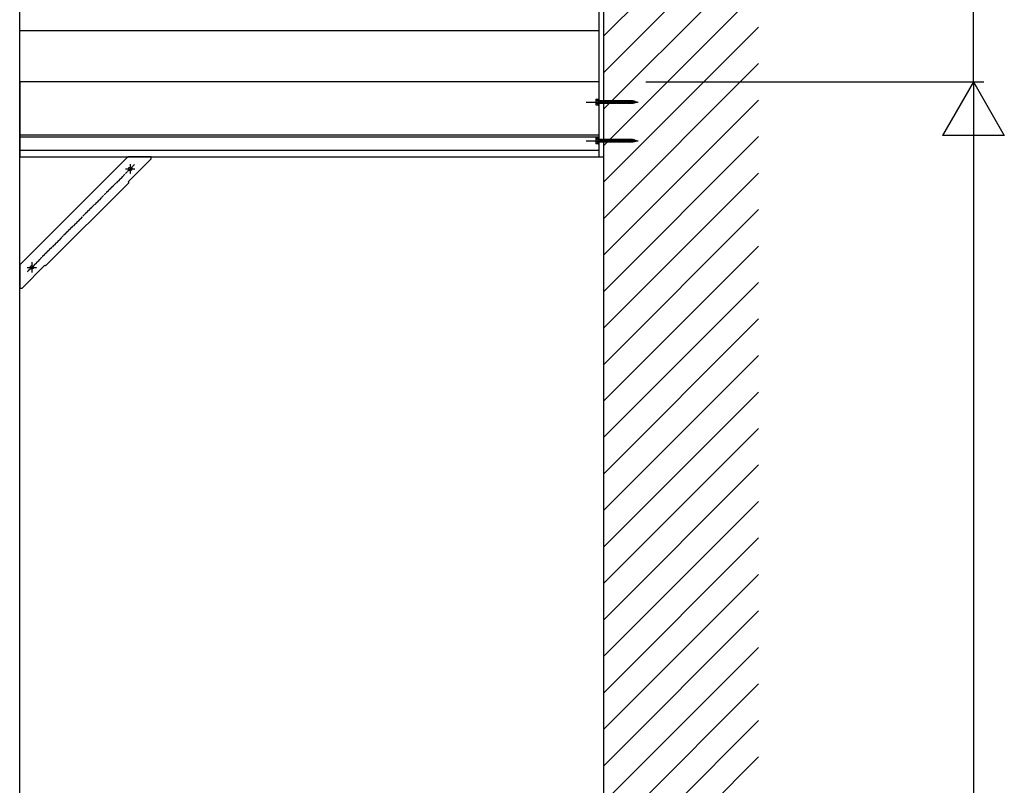
# Model space of a CAD drawing. Extents: x 0 to 55000, y 0 to 40000.
# Drawn here: x 21450 to 23359, y 26879 to 28363 of the extents above; entities that cross this region are included whole.
import ezdxf

# ---------------------------------------------------------------- set-up
doc = ezdxf.new("R2010")
doc.units = 0
doc.linetypes.add('YCENTER_1', pattern=[13, 10, -1, 1, -1])
for name, color, linetype in [('YKK_A1', 4, 'CONTINUOUS'), ('YKK_N1', 2, 'CONTINUOUS'), ('YKK_Z1', 7, 'CONTINUOUS')]:
    doc.layers.add(name, color=color, linetype=linetype)

msp = doc.modelspace()

# ---------------------------------------------------------------- linework, layer by layer
at = {"layer": 'YKK_A1', "linetype": 'Continuous'}
msp.add_line((21450.2, 24742.2), (21450.2, 29352.2), dxfattribs=at)
at = {"layer": 'YKK_A1', "linetype": 'Continuous', "ltscale": 0.5}
for p, q in [((22572.7, 29352.2), (22572.7, 28097.2)), ((21450.2, 28342.2), (22572.7, 28342.2)), ((22572.7, 28242.2), (21450.2, 28242.2)), ((21450.2, 28242.2), (21450.2, 28097.2)), ((22567.2, 28208.2), (22567.6, 28208.9)), ((22567.2, 28208.2), (22567.2, 28198.2)), ((22567.2, 28198.2), (22567.6, 28197.4)), ((22567.6, 28208.9), (22571.2, 28208.9)), ((22571.2, 28206.1), (22567.6, 28206.1)), ((22571.2, 28200.3), (22567.6, 28200.3)), ((22571.2, 28197.4), (22567.6, 28197.4)), ((22571.2, 28208.9), (22571.2, 28197.4)), ((22571.2, 28205.4), (22571.7, 28205.4)), ((22571.2, 28200.9), (22571.7, 28200.9)), ((22571.7, 28208.9), (22572.7, 28208.9)), ((22571.7, 28197.4), (22571.7, 28208.9)), ((22571.7, 28197.4), (22572.7, 28197.4)), ((22572.7, 28197.4), (22572.7, 28208.9)), ((22572.7, 28205.8), (22573.2, 28205.8)), ((22572.7, 28200.6), (22573.2, 28200.6)), ((22573.2, 28200.6), (22573.2, 28205.8)), ((22577.2, 28205.4), (22573.2, 28205.4)), ((22573.2, 28200.9), (22576.2, 28200.9)), ((22576.2, 28200.9), (22577.2, 28205.4)), ((22576.2, 28200.9), (22576.7, 28200.2)), ((22576.7, 28200.2), (22577.4, 28206.2)), ((22576.7, 28200.2), (22576.9, 28200.9)), ((22576.9, 28200.9), (22577.9, 28205.4)), ((22576.9, 28200.9), (22578.7, 28200.9)), ((22577.2, 28205.4), (22577.4, 28206.2)), ((22577.4, 28206.2), (22577.9, 28205.4)), ((22579.7, 28205.4), (22577.9, 28205.4)), ((22578.7, 28200.9), (22579.7, 28205.4)), ((22578.7, 28200.9), (22579.2, 28200.2)), ((22579.2, 28200.2), (22579.9, 28206.2)), ((22579.2, 28200.2), (22579.4, 28200.9)), ((22579.4, 28200.9), (22580.4, 28205.4)), ((22579.4, 28200.9), (22581.2, 28200.9)), ((22579.7, 28205.4), (22579.9, 28206.2)), ((22579.9, 28206.2), (22580.4, 28205.4)), ((22582.2, 28205.4), (22580.4, 28205.4)), ((22581.2, 28200.9), (22582.2, 28205.4)), ((22581.2, 28200.9), (22581.7, 28200.2)), ((22581.7, 28200.2), (22582.4, 28206.2)), ((22581.7, 28200.2), (22581.9, 28200.9)), ((22581.9, 28200.9), (22582.9, 28205.4)), ((22581.9, 28200.9), (22583.7, 28200.9)), ((22582.2, 28205.4), (22582.4, 28206.2)), ((22582.4, 28206.2), (22582.9, 28205.4)), ((22584.7, 28205.4), (22582.9, 28205.4)), ((22583.7, 28200.9), (22584.7, 28205.4)), ((22583.7, 28200.9), (22584.2, 28200.2)), ((22584.2, 28200.2), (22584.9, 28206.2)), ((22584.2, 28200.2), (22584.4, 28200.9)), ((22584.4, 28200.9), (22585.4, 28205.4)), ((22584.4, 28200.9), (22586.2, 28200.9)), ((22584.7, 28205.4), (22584.9, 28206.2)), ((22584.9, 28206.2), (22585.4, 28205.4)), ((22587.2, 28205.4), (22585.4, 28205.4)), ((22586.2, 28200.9), (22587.2, 28205.4)), ((22586.2, 28200.9), (22586.7, 28200.2)), ((22586.7, 28200.2), (22587.4, 28206.2)), ((22586.7, 28200.2), (22586.9, 28200.9)), ((22586.9, 28200.9), (22587.9, 28205.4)), ((22586.9, 28200.9), (22588.7, 28200.9)), ((22587.2, 28205.4), (22587.4, 28206.2)), ((22587.4, 28206.2), (22587.9, 28205.4)), ((22589.7, 28205.4), (22587.9, 28205.4)), ((22588.7, 28200.9), (22589.7, 28205.4)), ((22588.7, 28200.9), (22589.2, 28200.2)), ((22589.2, 28200.2), (22589.9, 28206.2)), ((22589.2, 28200.2), (22589.4, 28200.9)), ((22589.4, 28200.9), (22590.4, 28205.4)), ((22589.4, 28200.9), (22591.2, 28200.9)), ((22589.7, 28205.4), (22589.9, 28206.2)), ((22589.9, 28206.2), (22590.4, 28205.4)), ((22592.2, 28205.4), (22590.4, 28205.4)), ((22591.2, 28200.9), (22592.2, 28205.4)), ((22591.2, 28200.9), (22591.7, 28200.2)), ((22591.7, 28200.2), (22592.4, 28206.2)), ((22591.7, 28200.2), (22591.9, 28200.9)), ((22591.9, 28200.9), (22592.9, 28205.4)), ((22591.9, 28200.9), (22593.7, 28200.9)), ((22592.2, 28205.4), (22592.4, 28206.2)), ((22592.4, 28206.2), (22592.9, 28205.4)), ((22594.7, 28205.4), (22592.9, 28205.4)), ((22593.7, 28200.9), (22594.7, 28205.4)), ((22593.7, 28200.9), (22594.2, 28200.2)), ((22594.2, 28200.2), (22594.9, 28206.2)), ((22594.2, 28200.2), (22594.4, 28200.9)), ((22594.4, 28200.9), (22595.4, 28205.4)), ((22594.4, 28200.9), (22596.2, 28200.9)), ((22594.7, 28205.4), (22594.9, 28206.2)), ((22594.9, 28206.2), (22595.4, 28205.4)), ((22597.2, 28205.4), (22595.4, 28205.4)), ((22596.2, 28200.9), (22597.2, 28205.4)), ((22596.2, 28200.9), (22596.7, 28200.2)), ((22596.7, 28200.2), (22597.4, 28206.2)), ((22596.7, 28200.2), (22596.9, 28200.9)), ((22596.9, 28200.9), (22597.9, 28205.4)), ((22596.9, 28200.9), (22598.7, 28200.9)), ((22597.2, 28205.4), (22597.4, 28206.2)), ((22597.4, 28206.2), (22597.9, 28205.4)), ((22599.7, 28205.4), (22597.9, 28205.4)), ((22598.7, 28200.9), (22599.7, 28205.4)), ((22598.7, 28200.9), (22599.2, 28200.2)), ((22599.2, 28200.2), (22599.9, 28206.2)), ((22599.2, 28200.2), (22599.4, 28200.9)), ((22599.4, 28200.9), (22600.4, 28205.4)), ((22599.4, 28200.9), (22601.2, 28200.9)), ((22599.7, 28205.4), (22599.9, 28206.2)), ((22599.9, 28206.2), (22600.4, 28205.4)), ((22602.2, 28205.4), (22600.4, 28205.4)), ((22601.2, 28200.9), (22602.2, 28205.4)), ((22601.2, 28200.9), (22601.7, 28200.2)), ((22601.7, 28200.2), (22602.4, 28206.2)), ((22601.7, 28200.2), (22601.9, 28200.9)), ((22601.9, 28200.9), (22602.9, 28205.4)), ((22601.9, 28200.9), (22603.7, 28200.9)), ((22602.2, 28205.4), (22602.4, 28206.2)), ((22602.4, 28206.2), (22602.9, 28205.4)), ((22604.7, 28205.4), (22602.9, 28205.4)), ((22603.7, 28200.9), (22604.7, 28205.4)), ((22603.7, 28200.9), (22604.2, 28200.2)), ((22604.2, 28200.2), (22604.9, 28206.2)), ((22604.2, 28200.2), (22604.4, 28200.9)), ((22604.4, 28200.9), (22605.4, 28205.4)), ((22604.4, 28200.9), (22606.2, 28200.9)), ((22604.7, 28205.4), (22604.9, 28206.2)), ((22604.9, 28206.2), (22605.4, 28205.4)), ((22607.2, 28205.4), (22605.4, 28205.4)), ((22606.2, 28200.9), (22607.2, 28205.4)), ((22606.2, 28200.9), (22606.7, 28200.2)), ((22606.7, 28200.2), (22607.4, 28206.2)), ((22606.7, 28200.2), (22606.9, 28200.9)), ((22606.9, 28200.9), (22607.9, 28205.4)), ((22606.9, 28200.9), (22608.7, 28200.9)), ((22607.2, 28205.4), (22607.4, 28206.2)), ((22607.4, 28206.2), (22607.9, 28205.4)), ((22609.7, 28205.4), (22607.9, 28205.4)), ((22608.7, 28200.9), (22609.7, 28205.4)), ((22608.7, 28200.9), (22609.2, 28200.2)), ((22609.2, 28200.2), (22609.9, 28206.2)), ((22609.2, 28200.2), (22609.4, 28200.9)), ((22609.4, 28200.9), (22610.4, 28205.4)), ((22609.4, 28200.9), (22611.2, 28200.9)), ((22609.7, 28205.4), (22609.9, 28206.2)), ((22609.9, 28206.2), (22610.4, 28205.4)), ((22612.2, 28205.4), (22610.4, 28205.4)), ((22611.2, 28200.9), (22612.2, 28205.4)), ((22611.2, 28200.9), (22611.7, 28200.2)), ((22611.7, 28200.2), (22612.4, 28206.2)), ((22611.7, 28200.2), (22611.9, 28200.9)), ((22611.9, 28200.9), (22612.9, 28205.4)), ((22611.9, 28200.9), (22613.7, 28200.9)), ((22612.2, 28205.4), (22612.4, 28206.2)), ((22612.4, 28206.2), (22612.9, 28205.4)), ((22614.7, 28205.4), (22612.9, 28205.4)), ((22613.7, 28200.9), (22614.7, 28205.4)), ((22613.7, 28200.9), (22614.2, 28200.2)), ((22614.2, 28200.2), (22614.9, 28206.2)), ((22614.2, 28200.2), (22614.4, 28200.9)), ((22614.4, 28200.9), (22615.4, 28205.4)), ((22614.4, 28200.9), (22616.2, 28200.9)), ((22614.7, 28205.4), (22614.9, 28206.2)), ((22614.9, 28206.2), (22615.4, 28205.4)), ((22617.2, 28205.4), (22615.4, 28205.4)), ((22616.2, 28200.9), (22617.2, 28205.4)), ((22616.2, 28200.9), (22616.7, 28200.2)), ((22616.7, 28200.2), (22617.4, 28206.2)), ((22616.7, 28200.2), (22616.9, 28200.9)), ((22616.9, 28200.9), (22617.9, 28205.4)), ((22616.9, 28200.9), (22618.7, 28200.9)), ((22617.2, 28205.4), (22617.4, 28206.2)), ((22617.4, 28206.2), (22617.9, 28205.4)), ((22619.7, 28205.4), (22617.9, 28205.4)), ((22618.7, 28200.9), (22619.7, 28205.4)), ((22618.7, 28200.9), (22619.2, 28200.2)), ((22619.2, 28200.2), (22619.9, 28206.2)), ((22619.2, 28200.2), (22619.4, 28200.9)), ((22619.4, 28200.9), (22620.4, 28205.4)), ((22619.4, 28200.9), (22621.2, 28200.9)), ((22619.7, 28205.4), (22619.9, 28206.2)), ((22619.9, 28206.2), (22620.4, 28205.4)), ((22622.2, 28205.4), (22620.4, 28205.4)), ((22621.2, 28200.9), (22622.2, 28205.4)), ((22621.2, 28200.9), (22621.7, 28200.2)), ((22621.7, 28200.2), (22622.4, 28206.2)), ((22621.7, 28200.2), (22621.9, 28200.9)), ((22621.9, 28200.9), (22622.9, 28205.4)), ((22621.9, 28200.9), (22623.7, 28200.9)), ((22622.2, 28205.4), (22622.4, 28206.2)), ((22622.4, 28206.2), (22622.9, 28205.4)), ((22624.7, 28205.4), (22622.9, 28205.4)), ((22623.7, 28200.9), (22624.7, 28205.4)), ((22623.7, 28200.9), (22624.2, 28200.2)), ((22624.2, 28200.2), (22624.9, 28206.2)), ((22624.2, 28200.2), (22624.4, 28200.9)), ((22624.4, 28200.9), (22625.4, 28205.4)), ((22624.4, 28200.9), (22626.2, 28200.9)), ((22624.7, 28205.4), (22624.9, 28206.2)), ((22624.9, 28206.2), (22625.4, 28205.4)), ((22627.2, 28205.4), (22625.4, 28205.4)), ((22626.2, 28200.9), (22627.2, 28205.4)), ((22626.2, 28200.9), (22626.7, 28200.2)), ((22626.7, 28200.2), (22627.4, 28206.2)), ((22626.7, 28200.2), (22626.9, 28200.9)), ((22626.9, 28200.9), (22627.9, 28205.4)), ((22626.9, 28200.9), (22628.7, 28200.9)), ((22627.2, 28205.4), (22627.4, 28206.2)), ((22627.4, 28206.2), (22627.9, 28205.4)), ((22629.7, 28205.4), (22627.9, 28205.4)), ((22628.7, 28200.9), (22629.7, 28205.4)), ((22628.7, 28200.9), (22629.2, 28200.2)), ((22629.2, 28200.2), (22629.9, 28206.2)), ((22629.2, 28200.2), (22629.4, 28200.9)), ((22629.4, 28200.9), (22630.4, 28205.4)), ((22629.4, 28200.9), (22631.2, 28200.9)), ((22629.7, 28205.4), (22629.9, 28206.2)), ((22629.9, 28206.2), (22630.4, 28205.4)), ((22632.2, 28205.4), (22630.4, 28205.4)), ((22631.2, 28200.9), (22632.2, 28205.4)), ((22631.2, 28200.9), (22631.7, 28200.2)), ((22631.7, 28200.2), (22632.4, 28206.2)), ((22631.7, 28200.2), (22631.9, 28200.9)), ((22631.9, 28200.9), (22632.9, 28205.4)), ((22631.9, 28200.9), (22633.7, 28200.9)), ((22632.2, 28205.4), (22632.4, 28206.2)), ((22632.4, 28206.2), (22632.9, 28205.4)), ((22634.7, 28205.4), (22632.9, 28205.4)), ((22633.7, 28200.9), (22634.7, 28205.4)), ((22633.7, 28200.9), (22634.2, 28200.2)), ((22634.2, 28200.2), (22634.9, 28206.2)), ((22634.2, 28200.2), (22634.4, 28200.9)), ((22634.4, 28200.9), (22635.4, 28205.4)), ((22634.4, 28200.9), (22636.2, 28200.9)), ((22634.7, 28205.4), (22634.9, 28206.2)), ((22634.9, 28206.2), (22635.4, 28205.4)), ((22637.2, 28205.4), (22635.4, 28205.4)), ((22636.2, 28200.9), (22637.2, 28205.4)), ((22636.2, 28200.9), (22636.7, 28200.2)), ((22636.7, 28200.2), (22637.4, 28206.2)), ((22636.7, 28200.2), (22636.9, 28200.9)), ((22636.9, 28200.9), (22637.9, 28205.4)), ((22636.9, 28200.9), (22638.7, 28200.9)), ((22637.2, 28205.4), (22637.4, 28206.2)), ((22637.4, 28206.2), (22637.9, 28205.4)), ((22639.7, 28205.4), (22637.9, 28205.4)), ((22638.7, 28200.9), (22639.7, 28205.4)), ((22638.7, 28200.9), (22639.2, 28200.2)), ((22639.2, 28200.2), (22639.9, 28206.2)), ((22639.2, 28200.2), (22639.4, 28200.9)), ((22639.4, 28200.9), (22640.4, 28205.4)), ((22639.4, 28200.9), (22639.7, 28200.9)), ((22639.7, 28205.4), (22639.9, 28206.2)), ((22639.7, 28205.4), (22639.7, 28205.4)), ((22639.7, 28200.9), (22641.3, 28201.5)), ((22639.9, 28206.2), (22640.4, 28205.4)), ((22642, 28204.6), (22640.4, 28205.2)), ((22641.3, 28201.5), (22642, 28204.6)), ((22641.8, 28200.9), (22641.3, 28201.5)), ((22641.8, 28200.9), (22642.3, 28205.3)), ((22641.8, 28200.9), (22642.1, 28201.8)), ((22642.3, 28205.3), (22642, 28204.6)), ((22642.1, 28201.8), (22642.7, 28204.4)), ((22642.1, 28201.8), (22644, 28202.5)), ((22642.3, 28205.3), (22642.7, 28204.4)), ((22644.3, 28203.8), (22642.7, 28204.4)), ((22644, 28202.5), (22644.3, 28203.8)), ((22644.4, 28201.8), (22644, 28202.5)), ((22644.7, 28204.5), (22644.3, 28203.8)), ((22644.4, 28201.8), (22644.7, 28204.5)), ((22644.4, 28201.8), (22644.8, 28202.7)), ((22644.7, 28204.5), (22645, 28203.6)), ((22644.8, 28202.7), (22645, 28203.6)), ((22644.8, 28202.7), (22646.2, 28203.2)), ((22646.2, 28203.2), (22645, 28203.6)), ((22572.7, 28139.2), (21450.2, 28139.2)), ((22572.7, 28135), (21450.2, 28135)), ((22567.2, 28133.2), (22567.6, 28133.9)), ((22567.2, 28133.2), (22567.2, 28123.2)), ((22567.2, 28123.2), (22567.6, 28122.4)), ((22567.6, 28133.9), (22571.2, 28133.9)), ((22571.2, 28131.1), (22567.6, 28131.1)), ((22571.2, 28125.3), (22567.6, 28125.3)), ((22571.2, 28122.4), (22567.6, 28122.4)), ((22571.2, 28133.9), (22571.2, 28122.4)), ((22571.2, 28130.4), (22571.7, 28130.4)), ((22571.2, 28125.9), (22571.7, 28125.9)), ((22571.7, 28133.9), (22572.7, 28133.9)), ((22571.7, 28122.4), (22571.7, 28133.9)), ((22571.7, 28122.4), (22572.7, 28122.4)), ((22572.7, 28122.4), (22572.7, 28133.9)), ((22572.7, 28130.8), (22573.2, 28130.8)), ((22572.7, 28125.6), (22573.2, 28125.6)), ((22573.2, 28125.6), (22573.2, 28130.8)), ((22577.2, 28130.4), (22573.2, 28130.4)), ((22573.2, 28125.9), (22576.2, 28125.9)), ((22576.2, 28125.9), (22577.2, 28130.4)), ((22576.2, 28125.9), (22576.7, 28125.2)), ((22576.7, 28125.2), (22577.4, 28131.2)), ((22576.7, 28125.2), (22576.9, 28125.9)), ((22576.9, 28125.9), (22577.9, 28130.4)), ((22576.9, 28125.9), (22578.7, 28125.9)), ((22577.2, 28130.4), (22577.4, 28131.2)), ((22577.4, 28131.2), (22577.9, 28130.4)), ((22579.7, 28130.4), (22577.9, 28130.4)), ((22578.7, 28125.9), (22579.7, 28130.4)), ((22578.7, 28125.9), (22579.2, 28125.2)), ((22579.2, 28125.2), (22579.9, 28131.2)), ((22579.2, 28125.2), (22579.4, 28125.9)), ((22579.4, 28125.9), (22580.4, 28130.4)), ((22579.4, 28125.9), (22581.2, 28125.9)), ((22579.7, 28130.4), (22579.9, 28131.2)), ((22579.9, 28131.2), (22580.4, 28130.4)), ((22582.2, 28130.4), (22580.4, 28130.4)), ((22581.2, 28125.9), (22582.2, 28130.4)), ((22581.2, 28125.9), (22581.7, 28125.2)), ((22581.7, 28125.2), (22582.4, 28131.2)), ((22581.7, 28125.2), (22581.9, 28125.9)), ((22581.9, 28125.9), (22582.9, 28130.4)), ((22581.9, 28125.9), (22583.7, 28125.9)), ((22582.2, 28130.4), (22582.4, 28131.2)), ((22582.4, 28131.2), (22582.9, 28130.4)), ((22584.7, 28130.4), (22582.9, 28130.4)), ((22583.7, 28125.9), (22584.7, 28130.4)), ((22583.7, 28125.9), (22584.2, 28125.2)), ((22584.2, 28125.2), (22584.9, 28131.2)), ((22584.2, 28125.2), (22584.4, 28125.9)), ((22584.4, 28125.9), (22585.4, 28130.4)), ((22584.4, 28125.9), (22586.2, 28125.9)), ((22584.7, 28130.4), (22584.9, 28131.2)), ((22584.9, 28131.2), (22585.4, 28130.4)), ((22587.2, 28130.4), (22585.4, 28130.4)), ((22586.2, 28125.9), (22587.2, 28130.4)), ((22586.2, 28125.9), (22586.7, 28125.2)), ((22586.7, 28125.2), (22587.4, 28131.2)), ((22586.7, 28125.2), (22586.9, 28125.9)), ((22586.9, 28125.9), (22587.9, 28130.4)), ((22586.9, 28125.9), (22588.7, 28125.9)), ((22587.2, 28130.4), (22587.4, 28131.2)), ((22587.4, 28131.2), (22587.9, 28130.4)), ((22589.7, 28130.4), (22587.9, 28130.4)), ((22588.7, 28125.9), (22589.7, 28130.4)), ((22588.7, 28125.9), (22589.2, 28125.2)), ((22589.2, 28125.2), (22589.9, 28131.2)), ((22589.2, 28125.2), (22589.4, 28125.9)), ((22589.4, 28125.9), (22590.4, 28130.4)), ((22589.4, 28125.9), (22591.2, 28125.9)), ((22589.7, 28130.4), (22589.9, 28131.2)), ((22589.9, 28131.2), (22590.4, 28130.4)), ((22592.2, 28130.4), (22590.4, 28130.4)), ((22591.2, 28125.9), (22592.2, 28130.4)), ((22591.2, 28125.9), (22591.7, 28125.2)), ((22591.7, 28125.2), (22592.4, 28131.2)), ((22591.7, 28125.2), (22591.9, 28125.9)), ((22591.9, 28125.9), (22592.9, 28130.4)), ((22591.9, 28125.9), (22593.7, 28125.9)), ((22592.2, 28130.4), (22592.4, 28131.2)), ((22592.4, 28131.2), (22592.9, 28130.4)), ((22594.7, 28130.4), (22592.9, 28130.4)), ((22593.7, 28125.9), (22594.7, 28130.4)), ((22593.7, 28125.9), (22594.2, 28125.2)), ((22594.2, 28125.2), (22594.9, 28131.2)), ((22594.2, 28125.2), (22594.4, 28125.9)), ((22594.4, 28125.9), (22595.4, 28130.4)), ((22594.4, 28125.9), (22596.2, 28125.9)), ((22594.7, 28130.4), (22594.9, 28131.2)), ((22594.9, 28131.2), (22595.4, 28130.4)), ((22597.2, 28130.4), (22595.4, 28130.4)), ((22596.2, 28125.9), (22597.2, 28130.4)), ((22596.2, 28125.9), (22596.7, 28125.2)), ((22596.7, 28125.2), (22597.4, 28131.2)), ((22596.7, 28125.2), (22596.9, 28125.9)), ((22596.9, 28125.9), (22597.9, 28130.4)), ((22596.9, 28125.9), (22598.7, 28125.9)), ((22597.2, 28130.4), (22597.4, 28131.2)), ((22597.4, 28131.2), (22597.9, 28130.4)), ((22599.7, 28130.4), (22597.9, 28130.4)), ((22598.7, 28125.9), (22599.7, 28130.4)), ((22598.7, 28125.9), (22599.2, 28125.2)), ((22599.2, 28125.2), (22599.9, 28131.2)), ((22599.2, 28125.2), (22599.4, 28125.9)), ((22599.4, 28125.9), (22600.4, 28130.4)), ((22599.4, 28125.9), (22601.2, 28125.9)), ((22599.7, 28130.4), (22599.9, 28131.2)), ((22599.9, 28131.2), (22600.4, 28130.4)), ((22602.2, 28130.4), (22600.4, 28130.4)), ((22601.2, 28125.9), (22602.2, 28130.4)), ((22601.2, 28125.9), (22601.7, 28125.2)), ((22601.7, 28125.2), (22602.4, 28131.2)), ((22601.7, 28125.2), (22601.9, 28125.9)), ((22601.9, 28125.9), (22602.9, 28130.4)), ((22601.9, 28125.9), (22603.7, 28125.9)), ((22602.2, 28130.4), (22602.4, 28131.2)), ((22602.4, 28131.2), (22602.9, 28130.4)), ((22604.7, 28130.4), (22602.9, 28130.4)), ((22603.7, 28125.9), (22604.7, 28130.4)), ((22603.7, 28125.9), (22604.2, 28125.2)), ((22604.2, 28125.2), (22604.9, 28131.2)), ((22604.2, 28125.2), (22604.4, 28125.9)), ((22604.4, 28125.9), (22605.4, 28130.4)), ((22604.4, 28125.9), (22606.2, 28125.9)), ((22604.7, 28130.4), (22604.9, 28131.2)), ((22604.9, 28131.2), (22605.4, 28130.4)), ((22607.2, 28130.4), (22605.4, 28130.4)), ((22606.2, 28125.9), (22607.2, 28130.4)), ((22606.2, 28125.9), (22606.7, 28125.2)), ((22606.7, 28125.2), (22607.4, 28131.2)), ((22606.7, 28125.2), (22606.9, 28125.9)), ((22606.9, 28125.9), (22607.9, 28130.4)), ((22606.9, 28125.9), (22608.7, 28125.9)), ((22607.2, 28130.4), (22607.4, 28131.2)), ((22607.4, 28131.2), (22607.9, 28130.4)), ((22609.7, 28130.4), (22607.9, 28130.4)), ((22608.7, 28125.9), (22609.7, 28130.4)), ((22608.7, 28125.9), (22609.2, 28125.2)), ((22609.2, 28125.2), (22609.9, 28131.2)), ((22609.2, 28125.2), (22609.4, 28125.9)), ((22609.4, 28125.9), (22610.4, 28130.4)), ((22609.4, 28125.9), (22611.2, 28125.9)), ((22609.7, 28130.4), (22609.9, 28131.2)), ((22609.9, 28131.2), (22610.4, 28130.4)), ((22612.2, 28130.4), (22610.4, 28130.4)), ((22611.2, 28125.9), (22612.2, 28130.4)), ((22611.2, 28125.9), (22611.7, 28125.2)), ((22611.7, 28125.2), (22612.4, 28131.2)), ((22611.7, 28125.2), (22611.9, 28125.9)), ((22611.9, 28125.9), (22612.9, 28130.4)), ((22611.9, 28125.9), (22613.7, 28125.9)), ((22612.2, 28130.4), (22612.4, 28131.2)), ((22612.4, 28131.2), (22612.9, 28130.4)), ((22614.7, 28130.4), (22612.9, 28130.4)), ((22613.7, 28125.9), (22614.7, 28130.4)), ((22613.7, 28125.9), (22614.2, 28125.2)), ((22614.2, 28125.2), (22614.9, 28131.2)), ((22614.2, 28125.2), (22614.4, 28125.9)), ((22614.4, 28125.9), (22615.4, 28130.4)), ((22614.4, 28125.9), (22616.2, 28125.9)), ((22614.7, 28130.4), (22614.9, 28131.2)), ((22614.9, 28131.2), (22615.4, 28130.4)), ((22617.2, 28130.4), (22615.4, 28130.4)), ((22616.2, 28125.9), (22617.2, 28130.4)), ((22616.2, 28125.9), (22616.7, 28125.2)), ((22616.7, 28125.2), (22617.4, 28131.2)), ((22616.7, 28125.2), (22616.9, 28125.9)), ((22616.9, 28125.9), (22617.9, 28130.4)), ((22616.9, 28125.9), (22618.7, 28125.9)), ((22617.2, 28130.4), (22617.4, 28131.2)), ((22617.4, 28131.2), (22617.9, 28130.4)), ((22619.7, 28130.4), (22617.9, 28130.4)), ((22618.7, 28125.9), (22619.7, 28130.4)), ((22618.7, 28125.9), (22619.2, 28125.2)), ((22619.2, 28125.2), (22619.9, 28131.2)), ((22619.2, 28125.2), (22619.4, 28125.9)), ((22619.4, 28125.9), (22620.4, 28130.4)), ((22619.4, 28125.9), (22621.2, 28125.9)), ((22619.7, 28130.4), (22619.9, 28131.2)), ((22619.9, 28131.2), (22620.4, 28130.4)), ((22622.2, 28130.4), (22620.4, 28130.4)), ((22621.2, 28125.9), (22622.2, 28130.4)), ((22621.2, 28125.9), (22621.7, 28125.2)), ((22621.7, 28125.2), (22622.4, 28131.2)), ((22621.7, 28125.2), (22621.9, 28125.9)), ((22621.9, 28125.9), (22622.9, 28130.4)), ((22621.9, 28125.9), (22623.7, 28125.9)), ((22622.2, 28130.4), (22622.4, 28131.2)), ((22622.4, 28131.2), (22622.9, 28130.4)), ((22624.7, 28130.4), (22622.9, 28130.4)), ((22623.7, 28125.9), (22624.7, 28130.4)), ((22623.7, 28125.9), (22624.2, 28125.2)), ((22624.2, 28125.2), (22624.9, 28131.2)), ((22624.2, 28125.2), (22624.4, 28125.9)), ((22624.4, 28125.9), (22625.4, 28130.4)), ((22624.4, 28125.9), (22626.2, 28125.9)), ((22624.7, 28130.4), (22624.9, 28131.2)), ((22624.9, 28131.2), (22625.4, 28130.4)), ((22627.2, 28130.4), (22625.4, 28130.4)), ((22626.2, 28125.9), (22627.2, 28130.4)), ((22626.2, 28125.9), (22626.7, 28125.2)), ((22626.7, 28125.2), (22627.4, 28131.2)), ((22626.7, 28125.2), (22626.9, 28125.9)), ((22626.9, 28125.9), (22627.9, 28130.4)), ((22626.9, 28125.9), (22628.7, 28125.9)), ((22627.2, 28130.4), (22627.4, 28131.2)), ((22627.4, 28131.2), (22627.9, 28130.4)), ((22629.7, 28130.4), (22627.9, 28130.4)), ((22628.7, 28125.9), (22629.7, 28130.4)), ((22628.7, 28125.9), (22629.2, 28125.2)), ((22629.2, 28125.2), (22629.9, 28131.2)), ((22629.2, 28125.2), (22629.4, 28125.9)), ((22629.4, 28125.9), (22630.4, 28130.4)), ((22629.4, 28125.9), (22631.2, 28125.9)), ((22629.7, 28130.4), (22629.9, 28131.2)), ((22629.9, 28131.2), (22630.4, 28130.4)), ((22632.2, 28130.4), (22630.4, 28130.4)), ((22631.2, 28125.9), (22632.2, 28130.4)), ((22631.2, 28125.9), (22631.7, 28125.2)), ((22631.7, 28125.2), (22632.4, 28131.2)), ((22631.7, 28125.2), (22631.9, 28125.9)), ((22631.9, 28125.9), (22632.9, 28130.4)), ((22631.9, 28125.9), (22633.7, 28125.9)), ((22632.2, 28130.4), (22632.4, 28131.2)), ((22632.4, 28131.2), (22632.9, 28130.4)), ((22634.7, 28130.4), (22632.9, 28130.4)), ((22633.7, 28125.9), (22634.7, 28130.4)), ((22633.7, 28125.9), (22634.2, 28125.2)), ((22634.2, 28125.2), (22634.9, 28131.2)), ((22634.2, 28125.2), (22634.4, 28125.9)), ((22634.4, 28125.9), (22635.4, 28130.4)), ((22634.4, 28125.9), (22636.2, 28125.9)), ((22634.7, 28130.4), (22634.9, 28131.2)), ((22634.9, 28131.2), (22635.4, 28130.4)), ((22637.2, 28130.4), (22635.4, 28130.4)), ((22636.2, 28125.9), (22637.2, 28130.4)), ((22636.2, 28125.9), (22636.7, 28125.2)), ((22636.7, 28125.2), (22637.4, 28131.2)), ((22636.7, 28125.2), (22636.9, 28125.9)), ((22636.9, 28125.9), (22637.9, 28130.4)), ((22636.9, 28125.9), (22638.7, 28125.9)), ((22637.2, 28130.4), (22637.4, 28131.2)), ((22637.4, 28131.2), (22637.9, 28130.4)), ((22639.7, 28130.4), (22637.9, 28130.4)), ((22638.7, 28125.9), (22639.7, 28130.4)), ((22638.7, 28125.9), (22639.2, 28125.2)), ((22639.2, 28125.2), (22639.9, 28131.2)), ((22639.2, 28125.2), (22639.4, 28125.9)), ((22639.4, 28125.9), (22640.4, 28130.4)), ((22639.4, 28125.9), (22639.7, 28125.9)), ((22639.7, 28130.4), (22639.9, 28131.2)), ((22639.7, 28130.4), (22639.7, 28130.4)), ((22639.7, 28125.9), (22641.3, 28126.5)), ((22639.9, 28131.2), (22640.4, 28130.4)), ((22642, 28129.6), (22640.4, 28130.2)), ((22641.3, 28126.5), (22642, 28129.6)), ((22641.8, 28125.9), (22641.3, 28126.5)), ((22641.8, 28125.9), (22642.3, 28130.3)), ((22641.8, 28125.9), (22642.1, 28126.8)), ((22642.3, 28130.3), (22642, 28129.6)), ((22642.1, 28126.8), (22642.7, 28129.4)), ((22642.1, 28126.8), (22644, 28127.5)), ((22642.3, 28130.3), (22642.7, 28129.4)), ((22644.3, 28128.8), (22642.7, 28129.4)), ((22644, 28127.5), (22644.3, 28128.8)), ((22644.4, 28126.8), (22644, 28127.5)), ((22644.7, 28129.5), (22644.3, 28128.8)), ((22644.4, 28126.8), (22644.7, 28129.5)), ((22644.4, 28126.8), (22644.8, 28127.7)), ((22644.7, 28129.5), (22645, 28128.6)), ((22644.8, 28127.7), (22645, 28128.6)), ((22644.8, 28127.7), (22646.2, 28128.2)), ((22646.2, 28128.2), (22645, 28128.6)), ((22572.7, 28109.2), (21450.2, 28109.2)), ((21450.2, 28097.2), (22572.7, 28097.2)), ((21450.9, 27888.4), (21659, 28096.5)), ((21705.2, 28093.2), (21660.3, 28048.3)), ((21705.2, 28097.2), (21660.7, 28097.2)), ((21705.2, 28093.2), (21705.2, 28097.2)), ((22572.7, 28097.2), (22582.7, 28097.2)), ((21500.5, 27885.7), (21661.7, 28046.9)), ((21660.3, 28048.3), (21661.7, 28046.9)), ((21450.2, 27886.7), (21450.2, 27842.2)), ((21499.1, 27887.1), (21454.2, 27842.2)), ((21499.1, 27887.1), (21500.5, 27885.7)), ((21454.2, 27842.2), (21450.2, 27842.2))]:
    msp.add_line(p, q, dxfattribs=at)
at = {"layer": 'YKK_A1', "linetype": 'YCENTER_1', "ltscale": 0.5}
for p, q in [((22548.2, 28203.2), (22649.2, 28203.2)), ((22548.2, 28128.2), (22649.2, 28128.2)), ((21672.6, 28081.9), (21465, 27874.2)), ((21664.5, 28082.9), (21664.5, 28063.9)), ((21655.6, 28073.7), (21673.2, 28073.7)), ((21473.7, 27892.8), (21473.7, 27873.1)), ((21464.6, 27882.9), (21483.3, 27882.9))]:
    msp.add_line(p, q, dxfattribs=at)
at = {"layer": 'YKK_A1', "linetype": 'Continuous', "ltscale": 0.5}
for centre in [(21664.5, 28073.7), (21473.7, 27882.9)]:
    msp.add_circle(centre, 3.5, dxfattribs=at)
for centre, radius, start, end in [((22569.7, 28207.5), 2.56, 146.2518, 214.3842), ((22576.7, 28203.2), 9.55, 162.412, 197.588), ((22569.7, 28198.9), 2.56, 145.6158, 213.7482), ((22569.7, 28132.5), 2.56, 146.2518, 214.3842), ((22576.7, 28128.2), 9.55, 162.412, 197.588), ((22569.7, 28123.9), 2.56, 145.6158, 213.7482), ((21660.7, 28094.7), 2.5, 90, 135), ((21452.7, 27886.7), 2.5, 135, 180)]:
    msp.add_arc(centre, radius, start, end, dxfattribs=at)
at = {"layer": 'YKK_N1'}
for p, q in [((23299, 28242.2), (23299, 29347.2)), ((22664.3, 28242.2), (23319, 28242.2)), ((22664.3, 28242.2), (23319, 28242.2)), ((23299, 28242.2), (23299, 24742.2))]:
    msp.add_line(p, q, dxfattribs=at)
at = {"layer": 'YKK_N1', "linetype": 'ByBlock', "ltscale": 0.5}
for p, q in [((23299, 28242.2), (23239, 28138.3)), ((23299, 28242.2), (23359, 28138.3)), ((23359, 28138.3), (23239, 28138.3))]:
    msp.add_line(p, q, dxfattribs=at)
at = {"layer": 'YKK_Z1', "linetype": 'Continuous'}
msp.add_line((22582.7, 24742.2), (22582.7, 30012.2), dxfattribs=at)
at = {"layer": 'YKK_Z1', "linetype": 'Continuous', "ltscale": 0.5}
for p, q in [((22582.7, 28331.3), (22882.7, 28631.3)), ((22582.7, 28260.6), (22882.7, 28560.6)), ((22582.7, 28189.9), (22882.7, 28489.9)), ((22582.7, 28119.2), (22882.7, 28419.2)), ((22582.7, 28048.4), (22882.7, 28348.4)), ((22582.7, 27977.7), (22882.7, 28277.7)), ((22582.7, 27907), (22882.7, 28207)), ((22582.7, 27836.3), (22882.7, 28136.3)), ((22582.7, 27765.6), (22882.7, 28065.6)), ((22582.7, 27694.9), (22882.7, 27994.9)), ((22582.7, 27624.2), (22882.7, 27924.2)), ((22582.7, 27553.5), (22882.7, 27853.5)), ((22582.7, 27482.8), (22882.7, 27782.8)), ((22582.7, 27412), (22882.7, 27712)), ((22582.7, 27341.3), (22882.7, 27641.3)), ((22582.7, 27270.6), (22882.7, 27570.6)), ((22582.7, 27199.9), (22882.7, 27499.9)), ((22582.7, 27129.2), (22882.7, 27429.2)), ((22582.7, 27058.5), (22882.7, 27358.5)), ((22582.7, 26987.8), (22882.7, 27287.8)), ((22582.7, 26917.1), (22882.7, 27217.1)), ((22582.7, 26846.4), (22882.7, 27146.4)), ((22582.7, 26775.7), (22882.7, 27075.7)), ((22582.7, 26704.9), (22882.7, 27004.9)), ((22582.7, 26634.2), (22882.7, 26934.2))]:
    msp.add_line(p, q, dxfattribs=at)

doc.saveas('drawing.dxf')
